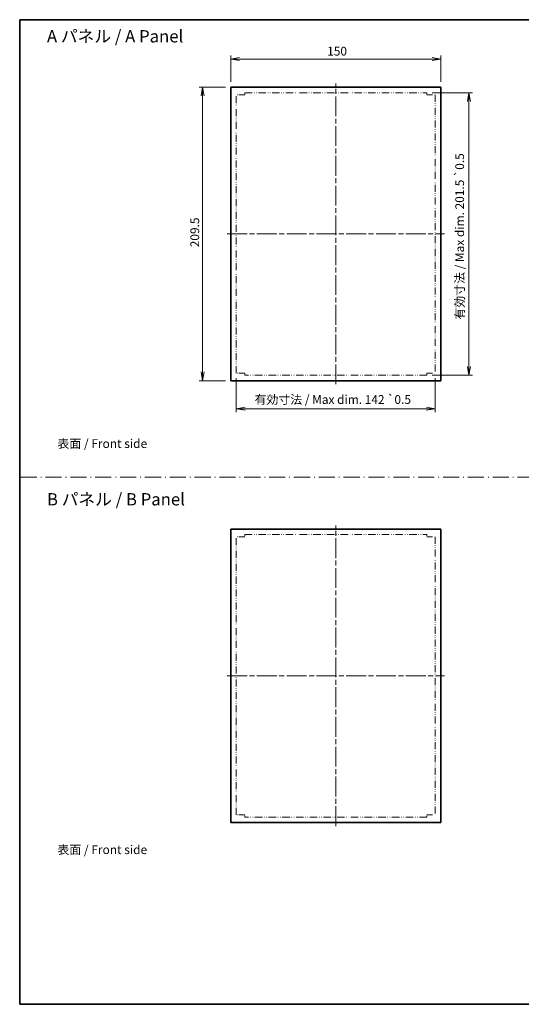
# Model space of a CAD drawing. Units: millimetres. Extents: x 36 to 6939, y 20 to 1285.
# Drawn here: x 4377 to 4735, y 20 to 722 of the extents above; entities that cross this region are included whole.
import ezdxf

# ---------------------------------------------------------------- set-up
doc = ezdxf.new("R2010")
doc.units = ezdxf.units.MM
doc.header["$LTSCALE"] = 2.5
for name, pattern in [('CHAIN', [0.3543, 0.2362, -0.0295, 0.0591, -0.0295]), ('DASH_DOT', [0.37, 0.24, -0.06, 0.01, -0.06]), ('DASH_DOUBLE_DOT', [0.4398, 0.24, -0.06, 0.0098, -0.06, 0.01, -0.06])]:
    doc.linetypes.add(name, pattern=pattern)
doc.layers.get('Defpoints').update_dxf_attribs({"lineweight": 25})
for name, color, linetype, lineweight in [('Border (ISO)', 7, 'Continuous', 35), ('Centerline (ISO)', 131, 'Continuous', 18), ('Dimension (ISO)', 7, 'Continuous', 18), ('Dimension (ISO) @ 1', 7, 'Continuous', 18), ('Sketch Geometry (ISO)', 7, 'Continuous', 18), ('Symbol (ISO)', 7, 'Continuous', 18), ('Visible (ISO)', 7, 'Continuous', 35)]:
    doc.layers.add(name, color=color, linetype=linetype, lineweight=lineweight)
doc.styles.add('Note Text (TK)', font='MS PGothic.ttf')
doc.dimstyles.new('Default - Method 1b (TK)', dxfattribs={"dimscale": 2.5, "dimtxt": 2.5, "dimasz": 2.5, "dimexe": 1, "dimexo": 1.5, "dimgap": 1, "dimtad": 1, "dimtoh": 1, "dimdsep": 46, "dimtxsty": 'Note Text (TK)', "dimblk": 'OPEN', "dimcen": 0.09, "dimdle": 5, "dimclrd": 100, "dimclre": 100, "dimclrt": 7, "dimadec": 1, "dimazin": 1, "dimtfac": 1, "dimtmove": 0, "dimatfit": 3, "dimldrblk": 'OPEN', "dimfxl": 1, "dimtolj": 1, "dimlwd": -1, "dimlwe": -1, "dimarcsym": 0})

# ---------------------------------------------------------------- blocks, each defined once
blk = doc.blocks.new('図面枠 tk図枠')
at = {"layer": 'Border (ISO)'}
for p, q in [((14.5, 289), (405.5, 289)), ((14.5, 289), (14.5, 8)), ((14.5, 8), (405.5, 8))]:
    blk.add_line(p, q, dxfattribs=at)
blk = doc.blocks.new('_Open')
at = {"color": 0, "linetype": 'ByBlock', "lineweight": -2}
for p, q in [((-1, 0.17), (0, 0)), ((-1, -0.17), (0, 0)), ((0, 0), (-1, 0))]:
    blk.add_line(p, q, dxfattribs=at)
blk = doc.blocks.new('*D89')
at = {"layer": 'Defpoints', "color": 0}
for p in [(4531.8, 470.4), (4673.8, 470.4), (4673.8, 444.9)]:
    blk.add_point(p, dxfattribs=at)
at = {"layer": 'Dimension (ISO)', "color": 100}
for p, q in [((4531.8, 466.65), (4531.8, 442.4)), ((4673.8, 466.65), (4673.8, 442.4)), ((4538.05, 444.9), (4667.55, 444.9))]:
    blk.add_line(p, q, dxfattribs=at)
at = {"layer": 'Dimension (ISO)', "color": 100, "xscale": 6.25, "yscale": 6.25, "zscale": 6.25, "rotation": 180}
blk.add_blockref('_Open', (4531.8, 444.9), dxfattribs=at)
at = {"layer": 'Dimension (ISO)', "color": 100, "xscale": 6.25, "yscale": 6.25, "zscale": 6.25}
blk.add_blockref('_Open', (4673.8, 444.9), dxfattribs=at)
at = {"layer": 'Dimension (ISO)', "color": 7, "insert": (4544.82, 451.5), "char_height": 6.25, "attachment_point": 4, "style": 'Note Text (TK)'}
blk.add_mtext('\\A1;{\\H6.225;有効寸法 / Max dim. 142 \\fAIGDT|b0|i0|c2|p2;`}0.5', dxfattribs=at)
blk = doc.blocks.new('*D90')
at = {"layer": 'Defpoints', "color": 0}
for p in [(4667.8, 670.4), (4667.8, 468.9), (4697.8, 468.9)]:
    blk.add_point(p, dxfattribs=at)
at = {"layer": 'Dimension (ISO)', "color": 100}
for p, q in [((4671.55, 670.4), (4700.3, 670.4)), ((4697.8, 664.15), (4697.8, 475.15)), ((4671.55, 468.9), (4700.3, 468.9))]:
    blk.add_line(p, q, dxfattribs=at)
at = {"layer": 'Dimension (ISO)', "color": 100, "xscale": 6.25, "yscale": 6.25, "zscale": 6.25}
for p, rotation in [((4697.8, 670.4), 90), ((4697.8, 468.9), 270)]:
    blk.add_blockref('_Open', p, dxfattribs=dict(at, rotation=rotation))
at = {"layer": 'Dimension (ISO)', "color": 7, "insert": (4691.19, 508.49), "char_height": 6.25, "attachment_point": 4, "rotation": 90, "style": 'Note Text (TK)'}
blk.add_mtext('\\A1;{\\H6.225;有効寸法 / Max dim. 201.5 \\fAIGDT|b0|i0|c2|p2;`}0.5', dxfattribs=at)
blk = doc.blocks.new('*D91')
at = {"layer": 'Defpoints', "color": 0}
for p in [(4527.8, 674.4), (4507.8, 464.9), (4527.8, 464.9)]:
    blk.add_point(p, dxfattribs=at)
at = {"layer": 'Dimension (ISO)', "color": 100}
for p, q in [((4524.05, 674.4), (4505.3, 674.4)), ((4507.8, 668.15), (4507.8, 471.15)), ((4524.05, 464.9), (4505.3, 464.9))]:
    blk.add_line(p, q, dxfattribs=at)
at = {"layer": 'Dimension (ISO)', "color": 100, "xscale": 6.25, "yscale": 6.25, "zscale": 6.25}
for p, rotation in [((4507.8, 674.4), 90), ((4507.8, 464.9), 270)]:
    blk.add_blockref('_Open', p, dxfattribs=dict(at, rotation=rotation))
at = {"layer": 'Dimension (ISO)', "color": 7, "insert": (4502.17, 560.1), "char_height": 6.25, "attachment_point": 4, "rotation": 90, "style": 'Note Text (TK)'}
blk.add_mtext('\\A1;209.5', dxfattribs=at)
blk = doc.blocks.new('*D92')
at = {"layer": 'Defpoints', "color": 0}
for p in [(4677.8, 694.4), (4527.8, 674.4), (4677.8, 674.4)]:
    blk.add_point(p, dxfattribs=at)
at = {"layer": 'Dimension (ISO)', "color": 100}
for p, q in [((4527.8, 678.15), (4527.8, 696.9)), ((4677.8, 678.15), (4677.8, 696.9)), ((4534.05, 694.4), (4671.55, 694.4))]:
    blk.add_line(p, q, dxfattribs=at)
at = {"layer": 'Dimension (ISO)', "color": 100, "xscale": 6.25, "yscale": 6.25, "zscale": 6.25, "rotation": 180}
blk.add_blockref('_Open', (4527.8, 694.4), dxfattribs=at)
at = {"layer": 'Dimension (ISO)', "color": 100, "xscale": 6.25, "yscale": 6.25, "zscale": 6.25}
blk.add_blockref('_Open', (4677.8, 694.4), dxfattribs=at)
at = {"layer": 'Dimension (ISO)', "color": 7, "insert": (4596.62, 700.02), "char_height": 6.25, "attachment_point": 4, "style": 'Note Text (TK)'}
blk.add_mtext('\\A1;150', dxfattribs=at)

msp = doc.modelspace()

# ---------------------------------------------------------------- linework, layer by layer
at = {"layer": 'Centerline (ISO)', "linetype": 'CHAIN', "ltscale": 23.990969}
for p, q in [((4602.7978, 462.3977), (4602.7978, 676.8977)), ((4525.2978, 569.6477), (4680.2978, 569.6477)), ((4602.7978, 147.1096), (4602.7978, 361.6096)), ((4525.2978, 254.3596), (4680.2978, 254.3596))]:
    msp.add_line(p, q, dxfattribs=at)
at = {"layer": 'Sketch Geometry (ISO)', "color": 4, "linetype": 'DASH_DOUBLE_DOT', "ltscale": 8.337123}
for p, q in [((4531.7978, 470.3977), (4531.7978, 668.8977)), ((4673.7978, 668.8977), (4673.7978, 470.3977)), ((4531.7978, 155.1096), (4531.7978, 353.6096)), ((4673.7978, 353.6096), (4673.7978, 155.1096))]:
    msp.add_line(p, q, dxfattribs=at)
at = {"layer": 'Sketch Geometry (ISO)', "color": 4, "linetype": 'DASH_DOUBLE_DOT', "ltscale": 6.821282}
for p, q in [((4537.7978, 668.8977), (4531.7978, 668.8977)), ((4667.7978, 668.8977), (4673.7978, 668.8977)), ((4537.7978, 470.3977), (4531.7978, 470.3977)), ((4667.7978, 470.3977), (4673.7978, 470.3977)), ((4537.7978, 353.6096), (4531.7978, 353.6096)), ((4667.7978, 353.6096), (4673.7978, 353.6096)), ((4537.7978, 155.1096), (4531.7978, 155.1096)), ((4667.7978, 155.1096), (4673.7978, 155.1096))]:
    msp.add_line(p, q, dxfattribs=at)
at = {"layer": 'Sketch Geometry (ISO)', "color": 4, "linetype": 'DASH_DOUBLE_DOT', "ltscale": 8.897325}
for p, q in [((4537.7978, 670.3977), (4667.7978, 670.3977)), ((4667.7978, 468.8977), (4537.7978, 468.8977)), ((4537.7978, 355.1096), (4667.7978, 355.1096)), ((4667.7978, 153.6096), (4537.7978, 153.6096))]:
    msp.add_line(p, q, dxfattribs=at)
at = {"layer": 'Sketch Geometry (ISO)', "color": 4, "linetype": 'DASH_DOUBLE_DOT', "ltscale": 1.342672}
for p, q in [((4537.7978, 670.3977), (4537.7978, 668.8977)), ((4667.7978, 670.3977), (4667.7978, 668.8977)), ((4537.7978, 468.8977), (4537.7978, 470.3977)), ((4667.7978, 468.8977), (4667.7978, 470.3977)), ((4537.7978, 355.1096), (4537.7978, 353.6096)), ((4667.7978, 355.1096), (4667.7978, 353.6096)), ((4537.7978, 153.6096), (4537.7978, 155.1096)), ((4667.7978, 153.6096), (4667.7978, 155.1096))]:
    msp.add_line(p, q, dxfattribs=at)
at = {"layer": 'Sketch Geometry (ISO)', "color": 4, "linetype": 'DASH_DOT', "lineweight": 18, "ltscale": 19.164619}
msp.add_line((4377.9547, 396.0232), (5352.9547, 396.0232), dxfattribs=at)
at = {"layer": 'Visible (ISO)'}
for p, q in [((4527.7978, 464.8977), (4527.7978, 674.3977)), ((4527.7978, 674.3977), (4677.7978, 674.3977)), ((4677.7978, 674.3977), (4677.7978, 464.8977)), ((4677.7978, 464.8977), (4527.7978, 464.8977)), ((4527.7978, 149.6096), (4527.7978, 359.1096)), ((4527.7978, 359.1096), (4677.7978, 359.1096)), ((4677.7978, 359.1096), (4677.7978, 149.6096)), ((4677.7978, 149.6096), (4527.7978, 149.6096))]:
    msp.add_line(p, q, dxfattribs=at)

# ---------------------------------------------------------------- block references
at = {"xscale": 2.5, "yscale": 2.5, "zscale": 2.5}
msp.add_blockref('図面枠 tk図枠', (4340.9999, 0), dxfattribs=at)

# ---------------------------------------------------------------- texts
at = {"layer": 'Symbol (ISO)', "color": 7, "attachment_point": 4, "line_spacing_factor": 1.5, "style": 'Note Text (TK)'}
for s, insert, char_height in [('\\fMS PGothic|b0|i0;{\\H8.7500;A パネル / A Panel}', (4396.7099, 710.664), 8.75), ('\\fＭＳ Ｐゴシック|b0|i0;表面 / Front side', (4404.1446, 420.0576), 6.25), ('\\fMS PGothic|b0|i0;{\\H8.7500;B パネル / B Panel}', (4396.7099, 380.325), 8.75), ('\\fＭＳ Ｐゴシック|b0|i0;表面 / Front side', (4404.1446, 130.3169), 6.25)]:
    msp.add_mtext(s, dxfattribs=dict(at, insert=insert, char_height=char_height))

# ---------------------------------------------------------------- dimensions: what is measured, and where the dimension line sits
at = {"layer": 'Dimension (ISO) @ 1', "color": 100}
for base, p2, angle, picture, middle in [((4677.7978, 694.3977), (4677.7978, 674.3977), 180, '*D92', (4602.7978, 694.3977)), ((4507.7978, 464.8977), (4527.7978, 464.8977), 90, '*D91', (4507.7978, 569.6477))]:
    dim = msp.add_linear_dim(base=base, p1=(4527.7978, 674.3977), p2=p2, angle=angle, dimstyle='Default - Method 1b (TK)', override={"dimscale": 1, "dimtxt": 6.25, "dimasz": 6.25, "dimexe": 2.5, "dimexo": 3.75, "dimgap": 2.5, "dimcen": 0.225, "dimtix": 0, "dimtofl": 0, "dimtmove": 0, "dimatfit": 1}, dxfattribs=at)
    dim.commit()
    dim.dimension.update_dxf_attribs({"geometry": picture, "text_midpoint": middle, "dimtype": 128})
for base, p1, p2, angle, picture, middle in [((4697.7978, 468.8977), (4667.7978, 670.3977), (4667.7978, 468.8977), 90, '*D90', (4697.7978, 569.6477)), ((4673.7978, 444.8977), (4531.7978, 470.3977), (4673.7978, 470.3977), 180, '*D89', (4602.7978, 444.8977))]:
    dim = msp.add_linear_dim(base=base, p1=p1, p2=p2, angle=angle, text='{\\H6.225;有効寸法 / Max dim. <> \\fAIGDT|b0|i0|c2|p2;`}0.5', dimstyle='Default - Method 1b (TK)', override={"dimscale": 1, "dimtxt": 6.25, "dimasz": 6.25, "dimexe": 2.5, "dimexo": 3.75, "dimgap": 2.5, "dimpost": '', "dimcen": 0.225, "dimtix": 0, "dimtofl": 0, "dimtmove": 0, "dimatfit": 1}, dxfattribs=at)
    dim.commit()
    dim.dimension.update_dxf_attribs({"geometry": picture, "text_midpoint": middle, "dimtype": 128})

doc.saveas('drawing.dxf')
